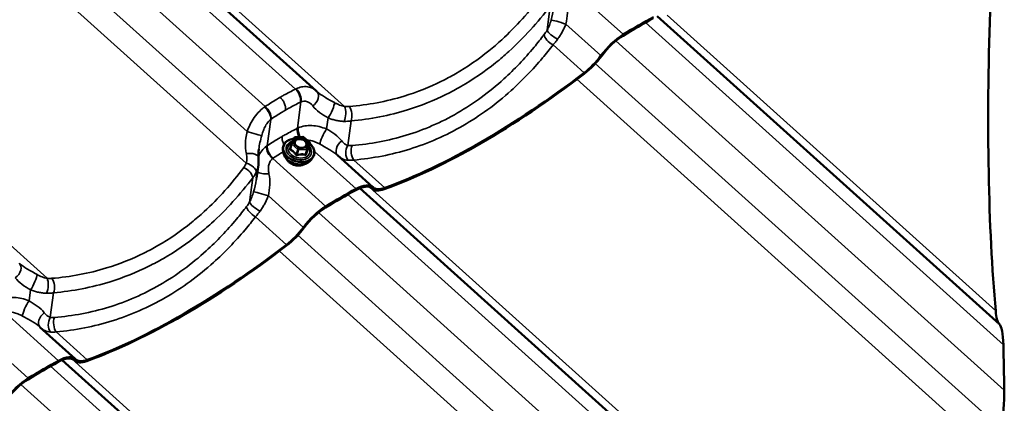
# Model space of a CAD drawing. Units: inches. Extents: x 0.6 to 33.4, y 0.5 to 21.4.
# Drawn here: x 23.9 to 25.8, y 16.4 to 17.1 of the extents above; entities that cross this region are included whole.
import ezdxf

# ---------------------------------------------------------------- set-up
doc = ezdxf.new("R2010")
doc.units = ezdxf.units.IN
doc.header["$LTSCALE"] = 2
doc.header["$MEASUREMENT"] = 0
doc.layers.add('Visible (ANSI)', color=7, linetype='Continuous', lineweight=50)
doc.layers.add('Visible Narrow (ANSI)', color=7, linetype='Continuous', lineweight=35)

msp = doc.modelspace()

# ---------------------------------------------------------------- linework, layer by layer
at = {"layer": 'Visible (ANSI)'}
for p, q in [((23.46205, 17.87516), (24.4885, 16.95199)), ((25.12689, 17.0913), (25.76745, 16.51519)), ((24.44268, 16.85346), (24.44701, 16.86398)), ((24.44858, 16.86509), (24.46377, 16.86584)), ((24.46506, 16.86538), (24.47592, 16.85562)), ((24.44261, 16.85326), (24.44, 16.84397)), ((24.47644, 16.8538), (24.47384, 16.84451)), ((24.42691, 16.83713), (24.42638, 16.84218)), ((24.47885, 16.82255), (24.48193, 16.8266)), ((24.59438, 16.77199), (24.52814, 16.83157)), ((24.37698, 16.78876), (24.38025, 16.81348)), ((24.59323, 16.76867), (24.59152, 16.77021)), ((24.57004, 16.7698), (25.59649, 15.84662)), ((24.03754, 16.4505), (23.97129, 16.51008)), ((24.0132, 16.4483), (25.03965, 15.52513)), ((24.03638, 16.44717), (24.03467, 16.44871))]:
    msp.add_line(p, q, dxfattribs=at)
for centre, start, end in [((24.44867, 16.86329), 92.83926, 157.61139), ((24.46386, 16.86404), 48.03216, 92.83926), ((24.44434, 16.85278), 157.61139, 164.32236), ((24.47471, 16.85428), 344.32236, 48.03216)]:
    msp.add_arc(centre, 0.0018, start, end, dxfattribs=at)
for centre, major_axis, ratio, start_param, end_param in [((24.88544, 16.33872), (-0.72439, -0.80543), 0.4010272, 3.9936895, 4.0673393), ((24.88544, 16.33872), (0.72653, 0.80781), 0.4010272, 0.8520968, 0.9257467), ((26.01075, 17.4837), (-0.1195, -1.34121), 0.1758691, 5.0178794, 5.5082982), ((25.05209, 17.01157), (0.04616, 0.05133), 0.4010272, 0.9257467, 1.8024375), ((25.05209, 17.01157), (-0.04402, -0.04895), 0.4010272, 4.0673393, 4.9440301), ((24.99083, 17.02404), (-0.0483, -0.05371), 0.4010272, 1.1341312, 1.8024375), ((24.99083, 17.02404), (0.04616, 0.05133), 0.4010272, 4.2757238, 4.9440301), ((25.00367, 17.59122), (-0.72867, -0.81019), 0.4010272, 0.6437124, 1.1341312), ((25.00367, 17.59122), (0.72653, 0.80781), 0.4010272, 3.785305, 4.2757238), ((24.44459, 16.90322), (0.044, 0.04868), 0.8648542, 6.2577078, 6.2853241), ((24.54822, 16.72066), (0.04402, 0.04895), 0.4010272, 6.2585914, 7.1352821), ((24.54822, 16.72066), (0.04616, 0.05133), 0.4010272, 6.2585914, 7.1352821), ((24.64153, 16.82238), (-0.04616, -0.05133), 0.4010272, 6.2585914, 6.9268977), ((24.32859, 16.01723), (-0.72439, -0.80543), 0.4010272, 3.9936895, 4.0673393), ((24.32859, 16.01723), (0.72653, 0.80781), 0.4010272, 0.8520968, 0.9257467), ((24.64153, 16.82238), (-0.0483, -0.05371), 0.4010272, 6.2585914, 6.9268977), ((24.49524, 16.69008), (0.04616, 0.05133), 0.4010272, 0.9257467, 1.8024375), ((24.49524, 16.69008), (-0.04402, -0.04895), 0.4010272, 4.0673393, 4.9440301), ((24.43398, 16.70255), (-0.0483, -0.05371), 0.4010272, 1.1341312, 1.8024375), ((24.43398, 16.70255), (0.04616, 0.05133), 0.4010272, 4.2757238, 4.9440301), ((24.44682, 17.26973), (-0.72867, -0.81019), 0.4010272, 0.6437124, 1.1341312), ((24.44682, 17.26973), (0.72653, 0.80781), 0.4010272, 3.785305, 4.2757238), ((25.77625, 16.60006), (0.00759, 0.08522), 0.1758691, 2.3667056, 2.9756359), ((25.75796, 16.43087), (0.00759, 0.08522), 0.1758691, 5.2999137, 6.1520106), ((25.51208, 15.75105), (0.1195, 1.34121), 0.1758691, 5.2262639, 5.2999137), ((23.77175, 15.69573), (-0.72439, -0.80543), 0.4010272, 3.9936895, 4.0673393), ((23.77175, 15.69573), (0.72653, 0.80781), 0.4010272, 0.8520968, 0.9257467), ((23.99137, 16.39917), (0.04402, 0.04895), 0.4010272, 6.2585914, 7.1352821), ((23.99137, 16.39917), (0.04616, 0.05133), 0.4010272, 6.2585914, 7.1352821), ((24.08468, 16.50088), (-0.0483, -0.05371), 0.4010272, 6.2585914, 6.9268977), ((24.08468, 16.50088), (-0.04616, -0.05133), 0.4010272, 6.2585914, 6.9268977), ((23.9384, 16.36858), (0.04616, 0.05133), 0.4010272, 0.9257467, 1.8024375), ((23.9384, 16.36858), (-0.04402, -0.04895), 0.4010272, 4.0673393, 4.9440301), ((25.75945, 16.3513), (0.00759, 0.08522), 0.1758691, 4.3495731, 5.2262639)]:
    msp.add_ellipse(centre, major_axis=major_axis, ratio=ratio, start_param=start_param, end_param=end_param, dxfattribs=at)
for points, knots in [([(24.49043, 16.95019), (24.49038, 16.95024), (24.49032, 16.95029), (24.49022, 16.95039), (24.49016, 16.95044), (24.49006, 16.95053), (24.49, 16.95058), (24.4899, 16.95068), (24.48985, 16.95073), (24.48975, 16.95082), (24.4897, 16.95087), (24.48965, 16.95092)], [1.232619012, 1.232619012, 1.232619012, 1.232619012, 1.244640906, 1.244640906, 1.2566628, 1.2566628, 1.268684694, 1.268684694, 1.280706588, 1.280706588, 1.292728482, 1.292728482, 1.292728482, 1.292728482]), ([(24.42638, 16.84218), (24.42614, 16.84454), (24.42639, 16.84688), (24.42788, 16.85122), (24.42909, 16.85322), (24.43235, 16.85675), (24.43442, 16.85826), (24.4392, 16.86065), (24.44194, 16.86151), (24.44532, 16.86208), (24.4458, 16.86215), (24.44628, 16.86221)], [4.3543605, 4.3543605, 4.3543605, 4.3543605, 4.6682021, 4.6682021, 4.9783695, 4.9783695, 5.2939829, 5.2939829, 5.6155916, 5.6155916, 5.6676219, 5.6676219, 5.6676219, 5.6676219]), ([(24.46862, 16.84706), (24.46785, 16.84651), (24.4669, 16.84606), (24.4648, 16.84543), (24.46366, 16.84525), (24.46127, 16.84517), (24.46003, 16.84527), (24.45755, 16.84574), (24.45633, 16.84612), (24.45403, 16.84711), (24.45296, 16.84772), (24.45108, 16.84911), (24.45027, 16.84989), (24.4491, 16.85136), (24.44869, 16.85205), (24.44839, 16.85273)], [2.0131802, 2.0131802, 2.0131802, 2.0131802, 2.3320589, 2.3320589, 2.6371919, 2.6371919, 2.9408044, 2.9408044, 3.2449336, 3.2449336, 3.5489621, 3.5489621, 3.8525556, 3.8525556, 4.1030182, 4.1030182, 4.1030182, 4.1030182]), ([(24.47381, 16.84431), (24.47381, 16.84431), (24.47381, 16.84432), (24.47381, 16.84437), (24.47381, 16.84442), (24.47384, 16.8445), (24.47384, 16.8445), (24.47384, 16.84451)], [0.068037453, 0.068037453, 0.068037453, 0.068037453, 0.075759736, 0.075759736, 0.08852574, 0.08852574, 0.08922335, 0.08922335, 0.08922335, 0.08922335]), ([(24.4763, 16.85327), (24.47724, 16.85247), (24.47813, 16.85162), (24.4809, 16.84863), (24.48245, 16.84633), (24.48458, 16.8416), (24.48517, 16.83916), (24.48529, 16.83444), (24.48486, 16.83215), (24.48342, 16.82882), (24.48274, 16.82767), (24.48193, 16.8266)], [6.7757518, 6.7757518, 6.7757518, 6.7757518, 6.9107353, 6.9107353, 7.2339449, 7.2339449, 7.5536092, 7.5536092, 7.8661836, 7.8661836, 8.0450233, 8.0450233, 8.0450233, 8.0450233]), ([(24.38057, 16.82759), (24.38065, 16.82665), (24.38071, 16.82571), (24.38079, 16.82383), (24.38081, 16.82289), (24.38081, 16.821), (24.38079, 16.82006), (24.38071, 16.81818), (24.38064, 16.81724), (24.38048, 16.81536), (24.38038, 16.81442), (24.38025, 16.81348)], [0, 0, 0, 0, 0.05596172, 0.05596172, 0.11192343, 0.11192343, 0.16788515, 0.16788515, 0.22384687, 0.22384687, 0.27980859, 0.27980859, 0.27980859, 0.27980859]), ([(24.38107, 16.84259), (24.38092, 16.8415), (24.3808, 16.84043), (24.3806, 16.83832), (24.38052, 16.83728), (24.38041, 16.83525), (24.38038, 16.83424), (24.38036, 16.83228), (24.38037, 16.83132), (24.38044, 16.82943), (24.38049, 16.8285), (24.38057, 16.82759)], [0.76179629, 0.76179629, 0.76179629, 0.76179629, 0.86783178, 0.86783178, 0.97386727, 0.97386727, 1.07990277, 1.07990277, 1.18593826, 1.18593826, 1.29197375, 1.29197375, 1.29197375, 1.29197375]), ([(24.47885, 16.82255), (24.47749, 16.82077), (24.47575, 16.81923), (24.4716, 16.81668), (24.46916, 16.81569), (24.46387, 16.81441), (24.461, 16.81412), (24.45513, 16.81427), (24.45213, 16.81472), (24.44632, 16.81629), (24.44351, 16.81742), (24.43833, 16.82026), (24.43598, 16.82196), (24.43197, 16.8258), (24.43032, 16.82793), (24.42793, 16.83239), (24.42717, 16.83471), (24.42692, 16.83707), (24.42691, 16.8371), (24.42691, 16.83713)], [1.7618379, 1.7618379, 1.7618379, 1.7618379, 2.0689614, 2.0689614, 2.3895697, 2.3895697, 2.7167597, 2.7167597, 3.0450889, 3.0450889, 3.3733639, 3.3733639, 3.701698, 3.701698, 4.0290979, 4.0290979, 4.3503159, 4.3503159, 4.3543605, 4.3543605, 4.3543605, 4.3543605]), ([(24.46775, 16.81538), (24.46734, 16.81509), (24.46691, 16.81482), (24.46481, 16.81365), (24.46293, 16.81296), (24.45886, 16.81211), (24.45667, 16.81196), (24.45223, 16.81219), (24.44997, 16.81258), (24.44561, 16.81387), (24.44351, 16.81477), (24.43967, 16.81699), (24.43794, 16.81831), (24.43502, 16.82124), (24.43383, 16.82285), (24.43286, 16.82477), (24.43275, 16.825), (24.43265, 16.82523)], [2.0186243, 2.0186243, 2.0186243, 2.0186243, 2.1059564, 2.1059564, 2.4272893, 2.4272893, 2.7522586, 2.7522586, 3.0777193, 3.0777193, 3.4031282, 3.4031282, 3.7285884, 3.7285884, 4.053357, 4.053357, 4.0975742, 4.0975742, 4.0975742, 4.0975742])]:
    msp.add_open_spline(points, degree=3, knots=knots, dxfattribs=at)
at = {"layer": 'Visible Narrow (ANSI)'}
for p, q in [((23.48034, 17.87724), (24.54161, 16.92275)), ((23.43983, 17.86343), (24.44975, 16.95512)), ((23.38471, 17.82947), (24.39318, 16.92246)), ((23.34614, 17.78702), (24.35906, 16.87601)), ((23.31166, 17.75746), (24.35776, 16.8166)), ((22.92349, 17.55575), (23.98476, 16.60125)), ((25.0634, 17.05723), (24.96396, 17.14666)), ((24.92065, 17.0652), (24.9267, 17.1109)), ((25.14517, 17.09337), (25.76034, 16.5401)), ((25.02146, 17.01781), (24.95583, 17.07684)), ((25.10467, 17.07956), (25.77464, 16.477)), ((24.98996, 16.98556), (24.93183, 17.03784)), ((25.04955, 17.0456), (25.77623, 16.39203)), ((25.01098, 17.00315), (25.77076, 16.31981)), ((24.97649, 16.97359), (25.7655, 16.26396)), ((24.45344, 16.88181), (24.45997, 16.93113)), ((24.50791, 16.88055), (24.51065, 16.90122)), ((24.39687, 16.84915), (24.4034, 16.89847)), ((24.54766, 16.84985), (24.55371, 16.89555)), ((24.44468, 16.85399), (24.44902, 16.86451)), ((24.44902, 16.86451), (24.4642, 16.86526)), ((24.4642, 16.86526), (24.47505, 16.8555)), ((24.44048, 16.84282), (24.44307, 16.85204)), ((24.44307, 16.85204), (24.45392, 16.84228)), ((24.45554, 16.84423), (24.44468, 16.85399)), ((24.47072, 16.84499), (24.45554, 16.84423)), ((24.47505, 16.8555), (24.47072, 16.84499)), ((24.47208, 16.84318), (24.47641, 16.85369)), ((24.47641, 16.85369), (24.47382, 16.84447)), ((24.45392, 16.84228), (24.45133, 16.83305)), ((24.45303, 16.83247), (24.45562, 16.84169)), ((24.45562, 16.84169), (24.47081, 16.84244)), ((24.47081, 16.84244), (24.46822, 16.83322)), ((24.46949, 16.83396), (24.47208, 16.84318)), ((24.56312, 16.76839), (24.48509, 16.83857)), ((24.50655, 16.73573), (24.40712, 16.82516)), ((24.61696, 16.77021), (24.55883, 16.82249)), ((24.36381, 16.74371), (24.36986, 16.7894)), ((24.58833, 16.77188), (25.6496, 15.81738)), ((24.46461, 16.69631), (24.39898, 16.75534)), ((24.54782, 16.75807), (25.55774, 15.84976)), ((24.59271, 16.76916), (24.59175, 16.77003)), ((24.43311, 16.66407), (24.37499, 16.71634)), ((24.4927, 16.72411), (25.50117, 15.8171)), ((24.45413, 16.68166), (25.46705, 15.77065)), ((24.41965, 16.65209), (25.46575, 15.71124)), ((23.95107, 16.55905), (23.95381, 16.57972)), ((23.99081, 16.52836), (23.99686, 16.57405)), ((24.00627, 16.4469), (23.90684, 16.53633)), ((23.94971, 16.41424), (23.85027, 16.50367)), ((24.06011, 16.44872), (24.00199, 16.50099)), ((24.03148, 16.45038), (25.09275, 15.49589)), ((24.03586, 16.44767), (24.0349, 16.44854)), ((23.99098, 16.43657), (25.00089, 15.52827)), ((23.93585, 16.40261), (24.94432, 15.49561))]:
    msp.add_line(p, q, dxfattribs=at)
for centre, major_axis, ratio, start_param, end_param in [((24.94695, 17.07864), (-0.01916, 0.00572), 0.0452549, 4.2444799, 6.0921832), ((24.93767, 17.05712), (-0.01696, 0.0106), 0.3066757, 0.3603399, 1.9244882), ((24.93209, 17.04899), (-0.01593, 0.0121), 0.4778784, 0.399568, 1.9040106), ((24.44543, 16.9413), (-0.00884, 0.01794), 0.5863633, 3.8235886, 5.2649749), ((24.4465, 16.94181), (0.00838, -0.01816), 0.6045711, 0.6970512, 2.1398134), ((24.47581, 16.93648), (0.01384, 0.01444), 0.6996545, 4.467017, 6.2831853), ((24.38889, 16.90855), (-0.01147, 0.01639), 0.5463358, 3.7356966, 5.1784588), ((24.3899, 16.90924), (0.0111, -0.01664), 0.5666028, 0.6064448, 2.0478311), ((24.51329, 16.91402), (-0.0088, -0.01796), 0.2109447, 0.8853216, 2.7330249), ((24.53449, 16.90763), (0.00166, 0.01993), 0.4692013, 4.0470024, 5.6111507), ((24.54356, 16.9076), (0.00166, -0.01993), 0.5947065, 0.8727824, 2.377225), ((24.46691, 16.87114), (-0.00883, 0.01795), 0.5849479, 0.6821551, 1.597891), ((24.468, 16.87165), (0.00824, -0.01822), 0.5726193, 3.8412515, 4.7881495), ((24.36794, 16.8742), (0.01916, -0.00572), 0.0452549, 4.2444799, 6.0921832), ((24.44867, 16.86329), (-0.00166, 0.00069), 0.7005136, 4.7946304, 6.2831853), ((24.44867, 16.86329), (-0.00009, 0.0018), 0.2994864, 5.441987, 6.2831853), ((24.46386, 16.86404), (-0.00009, 0.0018), 0.2994864, 5.441987, 6.2831853), ((24.46386, 16.86404), (0.0012, 0.00134), 0.4010272, 0, 0.8889218), ((24.50527, 16.86774), (0.0088, 0.01796), 0.2109447, 0.8853216, 2.7330249), ((24.41039, 16.83839), (-0.01167, 0.01624), 0.5782876, 0.585344, 2.0281061), ((24.41139, 16.83908), (0.01111, -0.01663), 0.5680182, 3.747688, 5.1890744), ((24.45596, 16.8408), (0.02792, -0.00784), 0.711227, 2.1203166, 7.2605785), ((24.45596, 16.8408), (-0.02342, 0.00657), 0.711227, 5.4119128, 10.2656729), ((24.45618, 16.8416), (0.02032, -0.0057), 0.711227, 2.4285142, 6.9777481), ((24.43836, 16.84473), (0.00168, -0.00064), 0.4267617, 5.4014382, 6.2323987), ((24.44434, 16.85278), (-0.00173, 0.00049), 0.711227, 0, 0.9637041), ((24.44434, 16.85278), (-0.00166, 0.00069), 0.7005136, 4.7946304, 6.2831853), ((24.44434, 16.85278), (0.0012, 0.00134), 0.4010272, 0.8889218, 2.4597181), ((24.4552, 16.84301), (-0.0012, -0.00134), 0.4010272, 4.0305144, 5.6013107), ((24.4552, 16.84301), (-0.00009, 0.0018), 0.2994864, 3.8711907, 5.441987), ((24.46977, 16.85118), (0.00167, -0.00068), 0.7005609, 4.7938362, 5.9040785), ((24.47038, 16.84377), (0.00166, -0.00069), 0.7005136, 0.0822415, 1.6530378), ((24.47038, 16.84377), (0.00009, -0.0018), 0.2994864, 0.729598, 2.3003943), ((24.47552, 16.84388), (-0.00162, 0.00079), 0.8958811, 0.132336, 1.0789526), ((24.47471, 16.85428), (0.0012, 0.00134), 0.4010272, 0, 0.8889218), ((24.47471, 16.85428), (0.00166, -0.00069), 0.7005136, 0.0822415, 1.6530378), ((24.47471, 16.85428), (0.00173, -0.00049), 0.711227, 6.1996919, 6.2831853), ((24.54276, 16.84528), (-0.01384, -0.01444), 0.6996545, 4.467017, 6.2589146), ((24.55781, 16.8378), (0.00282, 0.0198), 0.6902057, 1.0182076, 2.5823559), ((24.56595, 16.8376), (0.00165, -0.01993), 0.6042503, 4.0172428, 5.5216854), ((24.36064, 16.82589), (0.01993, 0.0017), 0.4434549, 0, 1.6711459), ((24.45572, 16.83995), (0.02885, -0.0081), 0.711227, 3.4161277, 6.0086502), ((24.45434, 16.83504), (0.02698, -0.00757), 0.711227, 3.4161277, 6.0086502), ((24.43921, 16.84208), (-0.00081, -0.00161), 0.6131503, 1.3754032, 2.3220198), ((24.45006, 16.83232), (0.00146, 0.00106), 0.1440309, 4.7136186, 5.6602352), ((24.45346, 16.83115), (0.00048, -0.00173), 0.0481711, 3.8318219, 4.7784386), ((24.4552, 16.84301), (0.00173, -0.00049), 0.711227, 4.1052968, 5.1524943), ((24.46864, 16.8319), (0.00038, 0.00176), 0.5172905, 0.8377304, 1.7843471), ((24.47119, 16.83337), (-0.00168, 0.00064), 0.4267617, 0.0648696, 1.0114862), ((24.47038, 16.84377), (0.00173, -0.00049), 0.711227, 5.1524943, 6.1996919), ((24.35284, 16.79749), (-0.016, 0.01201), 0.4874222, 3.5360973, 5.0405399), ((24.35751, 16.80545), (0.01832, -0.00803), 0.52768, 0.2204139, 1.7845622), ((24.45235, 16.82795), (-0.02046, 0.00574), 0.711227, 0.5675695, 2.5740231), ((24.3974, 16.80546), (-0.01993, -0.0017), 0.4434549, 0.3051888, 1.6711459), ((24.39011, 16.75715), (-0.01916, 0.00572), 0.0452549, 4.2444799, 6.0921832), ((24.37524, 16.72749), (-0.01593, 0.0121), 0.4778784, 0.399568, 1.9040106), ((24.38082, 16.73562), (-0.01696, 0.0106), 0.3066757, 0.3603399, 1.9244882), ((23.91896, 16.61499), (0.01384, 0.01444), 0.6996545, 4.467017, 6.2831853), ((23.95645, 16.59253), (-0.0088, -0.01796), 0.2109447, 0.8853216, 2.7330249), ((23.97764, 16.58614), (0.00166, 0.01993), 0.4692013, 4.0470024, 5.6111507), ((23.98671, 16.5861), (0.00166, -0.01993), 0.5947065, 0.8727824, 2.377225), ((23.94843, 16.54624), (0.0088, 0.01796), 0.2109447, 0.8853216, 2.7330249), ((23.98591, 16.52379), (-0.01384, -0.01444), 0.6996545, 4.467017, 6.2589146), ((24.00096, 16.51631), (0.00282, 0.0198), 0.6902057, 1.0182076, 2.5823559), ((24.00911, 16.5161), (0.00165, -0.01993), 0.6042503, 4.0172428, 5.5216854)]:
    msp.add_ellipse(centre, major_axis=major_axis, ratio=ratio, start_param=start_param, end_param=end_param, dxfattribs=at)
msp.add_ellipse((24.45987, 16.85475), major_axis=(0.01325, -0.00372), ratio=0.711227, dxfattribs=at)
for points, knots in [([(24.91007, 17.13023), (24.88755, 17.09991), (24.86262, 17.072), (24.82789, 17.04028), (24.81992, 17.03343), (24.79189, 17.01078), (24.77093, 16.99636), (24.74917, 16.9838), (24.74059, 16.97885), (24.7319, 16.97419), (24.70045, 16.95861), (24.67698, 16.9493), (24.61972, 16.9318), (24.58535, 16.92543), (24.55056, 16.92267)], [0, 0, 0, 0, 3.3558383, 3.3558383, 4.3279741, 4.3279741, 6.7116767, 6.7116767, 6.7116767, 7.650952, 7.650952, 10.067515, 10.067515, 13.4233534, 13.4233534, 13.4233534, 13.4233534]), ([(24.55371, 16.89555), (24.58967, 16.89871), (24.62523, 16.90555), (24.68453, 16.92397), (24.70885, 16.9337), (24.74145, 16.94991), (24.75047, 16.95475), (24.75937, 16.95988), (24.78194, 16.97291), (24.80371, 16.98784), (24.83284, 17.01122), (24.84112, 17.01829), (24.87725, 17.051), (24.90321, 17.07973), (24.9267, 17.1109)], [-13.4233534, -13.4233534, -13.4233534, -13.4233534, -10.067515, -10.067515, -7.650952, -7.650952, -6.7116767, -6.7116767, -6.7116767, -4.3279741, -4.3279741, -3.3558383, -3.3558383, 0, 0, 0, 0]), ([(24.93382, 17.11026), (24.93366, 17.10901), (24.93347, 17.10776), (24.93209, 17.09937), (24.93022, 17.09186), (24.92819, 17.08442)], [0.52901959, 0.52901959, 0.52901959, 0.52901959, 0.64350866, 0.64350866, 1.29272856, 1.29272856, 1.29272856, 1.29272856]), ([(24.95583, 17.07684), (24.95723, 17.0836), (24.95835, 17.09066), (24.95899, 17.10457), (24.9585, 17.11158), (24.957, 17.11833)], [-1.2927286, -1.2927286, -1.2927286, -1.2927286, -0.6435087, -0.6435087, 0, 0, 0, 0]), ([(24.92819, 17.08442), (24.92771, 17.08269), (24.92721, 17.08097), (24.92612, 17.07759), (24.92553, 17.07593), (24.92491, 17.07432), (24.92429, 17.0727), (24.92362, 17.07112), (24.9222, 17.06807), (24.92145, 17.0666), (24.92065, 17.0652)], [0, 0, 0, 0, 0.15116548, 0.15116548, 0.30233096, 0.30233096, 0.30233096, 0.45349643, 0.45349643, 0.60466191, 0.60466191, 0.60466191, 0.60466191]), ([(24.92065, 17.0652), (24.91977, 17.06377), (24.91886, 17.06238), (24.91703, 17.0597), (24.9161, 17.0584), (24.91516, 17.05717)], [0, 0, 0, 0, 0.13629256, 0.13629256, 0.27258511, 0.27258511, 0.27258511, 0.27258511]), ([(24.94049, 17.04856), (24.94205, 17.05068), (24.94355, 17.05289), (24.94639, 17.05744), (24.94774, 17.05978), (24.94901, 17.06216), (24.95028, 17.06454), (24.95148, 17.06696), (24.95376, 17.07187), (24.95483, 17.07435), (24.95583, 17.07684)], [-0.60466191, -0.60466191, -0.60466191, -0.60466191, -0.45349643, -0.45349643, -0.30233096, -0.30233096, -0.30233096, -0.15116548, -0.15116548, 0, 0, 0, 0]), ([(24.91516, 17.05717), (24.90903, 17.04906), (24.90274, 17.04112), (24.87856, 17.01208), (24.85965, 16.99223), (24.82615, 16.96185), (24.81212, 16.95037), (24.78312, 16.9291), (24.76817, 16.91933), (24.75286, 16.9105), (24.73755, 16.90166), (24.72189, 16.89376), (24.68989, 16.87981), (24.67356, 16.87379), (24.62396, 16.85858), (24.58997, 16.85228), (24.55565, 16.8496)], [0, 0, 0, 0, 0.8947171, 0.8947171, 3.3559386, 3.3559386, 5.0339078, 5.0339078, 6.7118771, 6.7118771, 6.7118771, 8.3898464, 8.3898464, 10.0678157, 10.0678157, 13.4237542, 13.4237542, 13.4237542, 13.4237542]), ([(24.93183, 17.03784), (24.9333, 17.03948), (24.93476, 17.04121), (24.93766, 17.0448), (24.93909, 17.04665), (24.94049, 17.04856)], [-0.27258511, -0.27258511, -0.27258511, -0.27258511, -0.13629256, -0.13629256, 0, 0, 0, 0]), ([(24.55883, 16.82249), (24.59432, 16.82556), (24.62949, 16.83233), (24.68086, 16.84834), (24.69777, 16.85465), (24.73094, 16.86919), (24.74718, 16.87741), (24.76306, 16.88658), (24.77894, 16.89575), (24.79446, 16.90586), (24.82458, 16.92785), (24.83916, 16.9397), (24.874, 16.97103), (24.89369, 16.99147), (24.91888, 17.02135), (24.92544, 17.0295), (24.93183, 17.03784)], [-13.4237542, -13.4237542, -13.4237542, -13.4237542, -10.0678157, -10.0678157, -8.3898464, -8.3898464, -6.7118771, -6.7118771, -6.7118771, -5.0339078, -5.0339078, -3.3559386, -3.3559386, -0.8947171, -0.8947171, 0, 0, 0, 0]), ([(24.44975, 16.95512), (24.44603, 16.95329), (24.44232, 16.9514), (24.43495, 16.94753), (24.43129, 16.94555), (24.42764, 16.94351), (24.42544, 16.94229), (24.42325, 16.94104), (24.42106, 16.93978)], [0, 0, 0, 0, 0.38321439, 0.38321439, 0.76642879, 0.76642879, 0.76642879, 0.99764512, 0.99764512, 0.99764512, 0.99764512]), ([(24.45124, 16.95586), (24.45099, 16.95574), (24.45074, 16.95562), (24.45025, 16.95537), (24.45, 16.95525), (24.44975, 16.95512)], [0, 0, 0, 0, 0.018745534, 0.018745534, 0.037491067, 0.037491067, 0.037491067, 0.037491067]), ([(24.4885, 16.95199), (24.48646, 16.95382), (24.48416, 16.95539), (24.47882, 16.95803), (24.47574, 16.959), (24.47244, 16.95948), (24.46876, 16.96002), (24.46482, 16.95992), (24.45766, 16.95847), (24.45442, 16.95738), (24.45124, 16.95586)], [0.0329888, 0.0329888, 0.0329888, 0.0329888, 0.2737208, 0.2737208, 0.5474415, 0.5474415, 0.5474415, 0.8534078, 0.8534078, 1.094883, 1.094883, 1.094883, 1.094883]), ([(24.42106, 16.93978), (24.41887, 16.93852), (24.4167, 16.93724), (24.41452, 16.93594), (24.41092, 16.93379), (24.40735, 16.93159), (24.40023, 16.9271), (24.39669, 16.9248), (24.39318, 16.92246)], [0.53521246, 0.53521246, 0.53521246, 0.53521246, 0.76642879, 0.76642879, 0.76642879, 1.14964318, 1.14964318, 1.53285758, 1.53285758, 1.53285758, 1.53285758]), ([(24.43126, 16.91586), (24.43152, 16.91782), (24.43142, 16.92002), (24.43052, 16.92467), (24.42972, 16.92707), (24.42769, 16.93139), (24.42656, 16.93331), (24.42399, 16.93684), (24.42256, 16.93843), (24.42106, 16.93978)], [0, 0, 0, 0, 0.19844739, 0.19844739, 0.39689478, 0.39689478, 0.56518525, 0.56518525, 0.73347572, 0.73347572, 0.73347572, 0.73347572]), ([(24.52288, 16.92977), (24.51613, 16.93348), (24.50961, 16.93701), (24.49873, 16.94365), (24.49415, 16.94686), (24.49043, 16.95019)], [0, 0, 0, 0, 0.6431759, 0.6431759, 1.232619, 1.232619, 1.232619, 1.232619]), ([(24.39174, 16.92151), (24.38863, 16.9194), (24.38561, 16.91687), (24.37914, 16.91045), (24.37575, 16.90632), (24.37269, 16.90189), (24.36995, 16.89792), (24.36746, 16.89373), (24.36292, 16.88502), (24.36088, 16.88052), (24.35906, 16.87601)], [0, 0, 0, 0, 0.2414752, 0.2414752, 0.5474415, 0.5474415, 0.5474415, 0.8211623, 0.8211623, 1.094883, 1.094883, 1.094883, 1.094883]), ([(24.39318, 16.92246), (24.39294, 16.92231), (24.3927, 16.92215), (24.39222, 16.92183), (24.39198, 16.92167), (24.39174, 16.92151)], [0, 0, 0, 0, 0.018745534, 0.018745534, 0.037491067, 0.037491067, 0.037491067, 0.037491067]), ([(24.43126, 16.91586), (24.43337, 16.91708), (24.43548, 16.91828), (24.4376, 16.91946), (24.44112, 16.92142), (24.44466, 16.92333), (24.45176, 16.92705), (24.45533, 16.92887), (24.45892, 16.93063)], [-0.99764512, -0.99764512, -0.99764512, -0.99764512, -0.76642879, -0.76642879, -0.76642879, -0.38321439, -0.38321439, 0, 0, 0, 0]), ([(24.45892, 16.93063), (24.4591, 16.93072), (24.45927, 16.9308), (24.45962, 16.93097), (24.4598, 16.93105), (24.45997, 16.93113)], [-0.037491067, -0.037491067, -0.037491067, -0.037491067, -0.018745534, -0.018745534, 0, 0, 0, 0]), ([(24.45997, 16.93113), (24.46174, 16.93191), (24.46357, 16.93237), (24.46766, 16.93267), (24.46994, 16.93231), (24.47211, 16.93152), (24.47404, 16.93081), (24.47588, 16.92976), (24.47929, 16.92707), (24.48087, 16.92543), (24.48224, 16.92358)], [-1.094883, -1.094883, -1.094883, -1.094883, -0.8534078, -0.8534078, -0.5474415, -0.5474415, -0.5474415, -0.2737208, -0.2737208, 0, 0, 0, 0]), ([(24.48224, 16.92358), (24.4855, 16.9192), (24.48974, 16.91522), (24.49944, 16.90796), (24.50498, 16.90457), (24.51065, 16.90122)], [-1.2927285, -1.2927285, -1.2927285, -1.2927285, -0.6431759, -0.6431759, 0, 0, 0, 0]), ([(24.54161, 16.92275), (24.54011, 16.92298), (24.53859, 16.92332), (24.5355, 16.92418), (24.53394, 16.9247), (24.53237, 16.9253), (24.53081, 16.9259), (24.52923, 16.92658), (24.52605, 16.92807), (24.52446, 16.92889), (24.52288, 16.92977)], [0, 0, 0, 0, 0.15117481, 0.15117481, 0.30234962, 0.30234962, 0.30234962, 0.45352444, 0.45352444, 0.60469925, 0.60469925, 0.60469925, 0.60469925]), ([(24.55056, 16.92267), (24.54915, 16.92256), (24.54769, 16.92251), (24.54469, 16.92253), (24.54316, 16.92261), (24.54161, 16.92275)], [0, 0, 0, 0, 0.13629256, 0.13629256, 0.27258511, 0.27258511, 0.27258511, 0.27258511]), ([(24.4034, 16.89847), (24.40357, 16.89859), (24.40374, 16.8987), (24.40407, 16.89893), (24.40423, 16.89904), (24.4044, 16.89915)], [-0.037491067, -0.037491067, -0.037491067, -0.037491067, -0.018745534, -0.018745534, 0, 0, 0, 0]), ([(24.4044, 16.89915), (24.40778, 16.90141), (24.41119, 16.90363), (24.41805, 16.90797), (24.42149, 16.91009), (24.42496, 16.91216), (24.42706, 16.91341), (24.42916, 16.91465), (24.43126, 16.91586)], [-1.53285758, -1.53285758, -1.53285758, -1.53285758, -1.14964318, -1.14964318, -0.76642879, -0.76642879, -0.76642879, -0.53521246, -0.53521246, -0.53521246, -0.53521246]), ([(24.51065, 16.90122), (24.51313, 16.90024), (24.51564, 16.89936), (24.52067, 16.8978), (24.5232, 16.89712), (24.52572, 16.89656), (24.52825, 16.896), (24.53078, 16.89556), (24.53583, 16.89494), (24.53834, 16.89476), (24.54082, 16.89472)], [-0.60469925, -0.60469925, -0.60469925, -0.60469925, -0.45352444, -0.45352444, -0.30234962, -0.30234962, -0.30234962, -0.15117481, -0.15117481, 0, 0, 0, 0]), ([(24.3867, 16.86842), (24.38756, 16.87156), (24.38854, 16.87467), (24.39075, 16.88061), (24.39198, 16.88343), (24.39337, 16.88606), (24.39492, 16.889), (24.39667, 16.89168), (24.40009, 16.89572), (24.40171, 16.89725), (24.4034, 16.89847)], [-1.094883, -1.094883, -1.094883, -1.094883, -0.8211623, -0.8211623, -0.5474415, -0.5474415, -0.5474415, -0.2414752, -0.2414752, 0, 0, 0, 0]), ([(24.45344, 16.88181), (24.44973, 16.87998), (24.44604, 16.87811), (24.4387, 16.87425), (24.43505, 16.87228), (24.43141, 16.87026), (24.42918, 16.86901), (24.42694, 16.86775), (24.42472, 16.86646)], [0, 0, 0, 0, 0.38123831, 0.38123831, 0.76247663, 0.76247663, 0.76247663, 0.99751879, 0.99751879, 0.99751879, 0.99751879]), ([(24.45498, 16.88255), (24.45472, 16.88243), (24.45446, 16.88231), (24.45395, 16.88206), (24.45369, 16.88194), (24.45344, 16.88181)], [0, 0, 0, 0, 0.018745534, 0.018745534, 0.037491067, 0.037491067, 0.037491067, 0.037491067]), ([(24.50791, 16.88055), (24.50342, 16.88231), (24.49884, 16.88378), (24.48969, 16.88597), (24.4851, 16.88668), (24.48055, 16.88694), (24.47601, 16.8872), (24.47156, 16.88701), (24.46291, 16.88557), (24.45876, 16.88431), (24.45498, 16.88255)], [0, 0, 0, 0, 0.2737626, 0.2737626, 0.5475252, 0.5475252, 0.5475252, 0.8212878, 0.8212878, 1.0950504, 1.0950504, 1.0950504, 1.0950504]), ([(24.54082, 16.89472), (24.54306, 16.89468), (24.54526, 16.89473), (24.54957, 16.89501), (24.55167, 16.89524), (24.55371, 16.89555)], [-0.27258511, -0.27258511, -0.27258511, -0.27258511, -0.13629256, -0.13629256, 0, 0, 0, 0]), ([(24.35906, 16.87601), (24.35822, 16.87194), (24.35747, 16.86775), (24.3561, 16.85677), (24.35584, 16.84998), (24.35679, 16.84033), (24.35725, 16.8374), (24.35789, 16.83451)], [0, 0, 0, 0, 0.3911184, 0.3911184, 1.0169078, 1.0169078, 1.2919737, 1.2919737, 1.2919737, 1.2919737]), ([(24.38107, 16.8426), (24.3816, 16.84663), (24.38237, 16.85076), (24.38431, 16.85943), (24.38548, 16.86394), (24.3867, 16.86842)], [-0.76179629, -0.76179629, -0.76179629, -0.76179629, -0.39111838, -0.39111838, 0, 0, 0, 0]), ([(24.42472, 16.86646), (24.4225, 16.86518), (24.42028, 16.86388), (24.41808, 16.86256), (24.4145, 16.86042), (24.41094, 16.85823), (24.40387, 16.85376), (24.40036, 16.85148), (24.39687, 16.84915)], [0.52743447, 0.52743447, 0.52743447, 0.52743447, 0.76247663, 0.76247663, 0.76247663, 1.14371494, 1.14371494, 1.52495325, 1.52495325, 1.52495325, 1.52495325]), ([(24.42814, 16.85137), (24.4275, 16.85257), (24.42693, 16.85381), (24.42567, 16.85707), (24.42513, 16.85909), (24.42454, 16.86297), (24.4245, 16.8648), (24.42472, 16.86646)], [0.29246821, 0.29246821, 0.29246821, 0.29246821, 0.39689478, 0.39689478, 0.56518525, 0.56518525, 0.73347572, 0.73347572, 0.73347572, 0.73347572]), ([(24.47114, 16.85011), (24.47152, 16.85103), (24.47167, 16.85204), (24.47146, 16.85445), (24.47088, 16.85591), (24.46885, 16.85867), (24.46733, 16.85997), (24.46358, 16.86203), (24.46132, 16.86272), (24.45728, 16.86311), (24.45548, 16.86297), (24.45221, 16.86207), (24.45076, 16.86127), (24.44905, 16.85958), (24.44855, 16.85884), (24.44822, 16.85803), (24.44801, 16.85752), (24.44786, 16.85697), (24.44769, 16.85551), (24.44778, 16.85458), (24.44815, 16.85335), (24.44826, 16.85304), (24.44839, 16.85274)], [-0.83564392, -0.83564392, -0.83564392, -0.83564392, -0.74414261, -0.74414261, -0.61751594, -0.61751594, -0.47998326, -0.47998326, -0.33060969, -0.33060969, -0.20872874, -0.20872874, -0.08028028, -0.08028028, 0, 0, 0, 0.05177826, 0.05177826, 0.13462346, 0.13462346, 0.16201836, 0.16201836, 0.16201836, 0.16201836]), ([(24.53633, 16.85818), (24.53292, 16.86276), (24.52845, 16.86689), (24.51864, 16.8741), (24.51334, 16.87734), (24.50791, 16.88055)], [0, 0, 0, 0, 0.6776581, 0.6776581, 1.292689, 1.292689, 1.292689, 1.292689]), ([(24.39548, 16.8482), (24.39213, 16.84584), (24.38916, 16.84299), (24.38421, 16.83658), (24.38224, 16.83307), (24.38075, 16.82932), (24.38066, 16.8291), (24.38057, 16.82887), (24.38049, 16.82865)], [0, 0, 0, 0, 0.27376261, 0.27376261, 0.54752522, 0.54752522, 0.54752522, 0.56399443, 0.56399443, 0.56399443, 0.56399443]), ([(24.39687, 16.84915), (24.39664, 16.849), (24.3964, 16.84884), (24.39594, 16.84852), (24.39571, 16.84836), (24.39548, 16.8482)], [0, 0, 0, 0, 0.018745534, 0.018745534, 0.037491067, 0.037491067, 0.037491067, 0.037491067]), ([(24.44153, 16.84942), (24.44106, 16.84829), (24.44053, 16.847), (24.43972, 16.84502), (24.43947, 16.8444), (24.43922, 16.84377)], [-0.57734627, -0.57734627, -0.57734627, -0.57734627, -0.43999117, -0.43999117, -0.38063897, -0.38063897, -0.38063897, -0.38063897]), ([(24.44048, 16.84282), (24.4404, 16.84283), (24.44032, 16.84285), (24.44015, 16.84295), (24.44007, 16.84303), (24.43994, 16.84329), (24.43992, 16.84348), (24.43995, 16.84378), (24.43997, 16.84387), (24.44, 16.84397)], [0, 0, 0, 0, 0.016000573, 0.016000573, 0.041601491, 0.041601491, 0.074882683, 0.074882683, 0.08922335, 0.08922335, 0.08922335, 0.08922335]), ([(24.46943, 16.84996), (24.46903, 16.84898), (24.46832, 16.8481), (24.46622, 16.84655), (24.46469, 16.84597), (24.46146, 16.84554), (24.45979, 16.84563), (24.45663, 16.84635), (24.45516, 16.84695), (24.45268, 16.84846), (24.45166, 16.84934), (24.45018, 16.85118), (24.44969, 16.8521), (24.44917, 16.85384), (24.44909, 16.85464), (24.44924, 16.85591), (24.44937, 16.85638), (24.44955, 16.85683), (24.44984, 16.85753), (24.45027, 16.85817), (24.45175, 16.85964), (24.45301, 16.86033), (24.45584, 16.86112), (24.45741, 16.86124), (24.46091, 16.8609), (24.46287, 16.8603), (24.46612, 16.85851), (24.46744, 16.85739), (24.4692, 16.85499), (24.46971, 16.85373), (24.46989, 16.85163), (24.46976, 16.85075), (24.46943, 16.84996)], [-0.8356439, -0.8356439, -0.8356439, -0.8356439, -0.7228785, -0.7228785, -0.5843537, -0.5843537, -0.4580668, -0.4580668, -0.3396703, -0.3396703, -0.2306045, -0.2306045, -0.1346235, -0.1346235, -0.0517783, -0.0517783, 0, 0, 0, 0.0802803, 0.0802803, 0.2087287, 0.2087287, 0.3306097, 0.3306097, 0.4799833, 0.4799833, 0.6175159, 0.6175159, 0.7441426, 0.7441426, 0.8356439, 0.8356439, 0.8356439, 0.8356439]), ([(24.46862, 16.84706), (24.46867, 16.84709), (24.46872, 16.84713), (24.46986, 16.84796), (24.47068, 16.84898), (24.47114, 16.85011)], [0.71771901, 0.71771901, 0.71771901, 0.71771901, 0.7228785, 0.7228785, 0.83564392, 0.83564392, 0.83564392, 0.83564392]), ([(24.47382, 16.84447), (24.47367, 16.84416), (24.47351, 16.84382), (24.47293, 16.84256), (24.47246, 16.84147), (24.47193, 16.8402), (24.47141, 16.83893), (24.47083, 16.83746), (24.46999, 16.83527), (24.46974, 16.83462), (24.46949, 16.83396)], [0.38063897, 0.38063897, 0.38063897, 0.38063897, 0.43999117, 0.43999117, 0.58703534, 0.58703534, 0.58703534, 0.73407951, 0.73407951, 0.79343171, 0.79343171, 0.79343171, 0.79343171]), ([(24.47169, 16.85942), (24.47393, 16.85945), (24.47626, 16.8592), (24.47866, 16.85871), (24.48141, 16.85814), (24.48423, 16.85726), (24.48993, 16.85498), (24.49282, 16.85358), (24.49569, 16.852)], [-0.78635527, -0.78635527, -0.78635527, -0.78635527, -0.54752522, -0.54752522, -0.54752522, -0.27376261, -0.27376261, 0, 0, 0, 0]), ([(24.47413, 16.84297), (24.47419, 16.84308), (24.47423, 16.84321), (24.47424, 16.8436), (24.47418, 16.84389), (24.474, 16.84434), (24.47394, 16.84448), (24.47387, 16.84462)], [-0.097231966, -0.097231966, -0.097231966, -0.097231966, -0.074882683, -0.074882683, -0.041601491, -0.041601491, -0.027689454, -0.027689454, -0.027689454, -0.027689454]), ([(24.49569, 16.852), (24.50214, 16.84844), (24.50839, 16.84506), (24.51939, 16.83842), (24.52424, 16.83507), (24.52813, 16.83157)], [-1.292689, -1.292689, -1.292689, -1.292689, -0.6776581, -0.6776581, -0.0601065, -0.0601065, -0.0601065, -0.0601065]), ([(24.54766, 16.84985), (24.54657, 16.85016), (24.54551, 16.85058), (24.54345, 16.85163), (24.54245, 16.85225), (24.5415, 16.85295), (24.54055, 16.85366), (24.53963, 16.85446), (24.5379, 16.85621), (24.53708, 16.85716), (24.53633, 16.85818)], [0, 0, 0, 0, 0.15116548, 0.15116548, 0.30233096, 0.30233096, 0.30233096, 0.45349643, 0.45349643, 0.60466191, 0.60466191, 0.60466191, 0.60466191]), ([(24.55565, 16.8496), (24.55425, 16.84949), (24.55288, 16.84946), (24.55021, 16.84954), (24.54891, 16.84966), (24.54766, 16.84985)], [0, 0, 0, 0, 0.13629256, 0.13629256, 0.27258511, 0.27258511, 0.27258511, 0.27258511]), ([(24.35789, 16.83451), (24.35825, 16.83293), (24.35851, 16.83134), (24.35886, 16.82822), (24.35894, 16.82667), (24.35894, 16.82517), (24.35893, 16.82366), (24.35883, 16.82218), (24.35843, 16.81931), (24.35814, 16.81792), (24.35776, 16.8166)], [0, 0, 0, 0, 0.15117481, 0.15117481, 0.30234962, 0.30234962, 0.30234962, 0.45352444, 0.45352444, 0.60469925, 0.60469925, 0.60469925, 0.60469925]), ([(24.40712, 16.82516), (24.40728, 16.82528), (24.40744, 16.82539), (24.40776, 16.82562), (24.40793, 16.82573), (24.40809, 16.82584)], [-0.037491067, -0.037491067, -0.037491067, -0.037491067, -0.018745534, -0.018745534, 0, 0, 0, 0]), ([(24.40809, 16.82584), (24.41145, 16.82809), (24.41483, 16.83029), (24.42109, 16.83426), (24.42396, 16.83603), (24.42684, 16.83777)], [-1.52495325, -1.52495325, -1.52495325, -1.52495325, -1.14371494, -1.14371494, -0.82436725, -0.82436725, -0.82436725, -0.82436725]), ([(24.43922, 16.84377), (24.43912, 16.84353), (24.43906, 16.84329), (24.43899, 16.84271), (24.43904, 16.84238), (24.43928, 16.84187), (24.43943, 16.84168), (24.43974, 16.84143), (24.43987, 16.84135), (24.44002, 16.84128)], [-0.097231966, -0.097231966, -0.097231966, -0.097231966, -0.074882683, -0.074882683, -0.041601491, -0.041601491, -0.016000573, -0.016000573, 0, 0, 0, 0]), ([(24.44002, 16.84128), (24.44055, 16.84104), (24.44109, 16.84077), (24.44295, 16.83973), (24.44424, 16.83883), (24.44547, 16.83773), (24.44669, 16.83662), (24.44785, 16.83532), (24.44937, 16.83332), (24.4498, 16.83272), (24.45022, 16.83211)], [-0.79389075, -0.79389075, -0.79389075, -0.79389075, -0.73452768, -0.73452768, -0.58748351, -0.58748351, -0.58748351, -0.44043934, -0.44043934, -0.38107627, -0.38107627, -0.38107627, -0.38107627]), ([(24.45133, 16.83305), (24.45088, 16.83368), (24.45042, 16.83429), (24.44876, 16.83637), (24.4475, 16.83774), (24.44618, 16.83892), (24.44487, 16.8401), (24.4435, 16.8411), (24.44158, 16.84224), (24.44103, 16.84254), (24.44048, 16.84282)], [0.38107627, 0.38107627, 0.38107627, 0.38107627, 0.44043934, 0.44043934, 0.58748351, 0.58748351, 0.58748351, 0.73452768, 0.73452768, 0.79389075, 0.79389075, 0.79389075, 0.79389075]), ([(24.45022, 16.83211), (24.45037, 16.83188), (24.45056, 16.83167), (24.45109, 16.83123), (24.45146, 16.83104), (24.45218, 16.83087), (24.4525, 16.83085), (24.45302, 16.83091), (24.45321, 16.83095), (24.45341, 16.83101)], [-0.097231966, -0.097231966, -0.097231966, -0.097231966, -0.074882683, -0.074882683, -0.041601491, -0.041601491, -0.016000573, -0.016000573, 0, 0, 0, 0]), ([(24.45303, 16.83247), (24.45292, 16.83242), (24.45281, 16.83238), (24.45253, 16.83231), (24.45235, 16.83231), (24.45197, 16.83238), (24.45177, 16.8325), (24.4515, 16.83277), (24.45141, 16.8329), (24.45133, 16.83305)], [0, 0, 0, 0, 0.016000573, 0.016000573, 0.041601491, 0.041601491, 0.074882683, 0.074882683, 0.097231966, 0.097231966, 0.097231966, 0.097231966]), ([(24.46822, 16.83322), (24.46756, 16.83336), (24.4669, 16.83348), (24.46452, 16.83382), (24.46274, 16.83392), (24.4609, 16.83383), (24.45906, 16.83374), (24.45717, 16.83346), (24.45454, 16.83287), (24.45378, 16.83268), (24.45303, 16.83247)], [0.38107627, 0.38107627, 0.38107627, 0.38107627, 0.44043934, 0.44043934, 0.58748351, 0.58748351, 0.58748351, 0.73452768, 0.73452768, 0.79389075, 0.79389075, 0.79389075, 0.79389075]), ([(24.45341, 16.83101), (24.45412, 16.83123), (24.45483, 16.83143), (24.45731, 16.83205), (24.45908, 16.83234), (24.46079, 16.83243), (24.46251, 16.83251), (24.46418, 16.83239), (24.46642, 16.832), (24.46705, 16.83187), (24.46767, 16.83172)], [-0.79389075, -0.79389075, -0.79389075, -0.79389075, -0.73452768, -0.73452768, -0.58748351, -0.58748351, -0.58748351, -0.44043934, -0.44043934, -0.38107627, -0.38107627, -0.38107627, -0.38107627]), ([(24.46767, 16.83172), (24.46791, 16.83166), (24.46814, 16.83164), (24.46871, 16.83168), (24.46903, 16.8318), (24.46952, 16.83216), (24.4697, 16.83237), (24.46993, 16.83276), (24.47, 16.83292), (24.47006, 16.8331)], [-0.097231966, -0.097231966, -0.097231966, -0.097231966, -0.074882683, -0.074882683, -0.041601491, -0.041601491, -0.016000573, -0.016000573, 0, 0, 0, 0]), ([(24.46949, 16.83396), (24.46945, 16.83384), (24.4694, 16.83374), (24.46926, 16.83349), (24.46916, 16.83337), (24.4689, 16.83316), (24.46873, 16.83311), (24.46845, 16.83313), (24.46833, 16.83316), (24.46822, 16.83322)], [0, 0, 0, 0, 0.016000573, 0.016000573, 0.041601491, 0.041601491, 0.074882683, 0.074882683, 0.097231966, 0.097231966, 0.097231966, 0.097231966]), ([(24.47006, 16.8331), (24.47029, 16.83374), (24.47051, 16.83437), (24.47127, 16.83648), (24.47179, 16.83787), (24.47228, 16.83906), (24.47277, 16.84024), (24.47323, 16.84124), (24.47381, 16.84239), (24.47398, 16.84269), (24.47413, 16.84297)], [-0.79343171, -0.79343171, -0.79343171, -0.79343171, -0.73407951, -0.73407951, -0.58703534, -0.58703534, -0.58703534, -0.43999117, -0.43999117, -0.38063897, -0.38063897, -0.38063897, -0.38063897]), ([(24.53128, 16.82875), (24.53191, 16.82823), (24.53257, 16.82775), (24.53467, 16.82631), (24.53618, 16.82546), (24.53777, 16.82473), (24.53936, 16.82401), (24.54103, 16.82341), (24.54451, 16.82251), (24.54631, 16.8222), (24.54816, 16.82205)], [-0.52503546, -0.52503546, -0.52503546, -0.52503546, -0.45349643, -0.45349643, -0.30233096, -0.30233096, -0.30233096, -0.15116548, -0.15116548, 0, 0, 0, 0]), ([(24.35323, 16.80874), (24.3307, 16.77841), (24.30578, 16.7505), (24.27104, 16.71878), (24.26308, 16.71193), (24.23504, 16.68929), (24.21408, 16.67486), (24.19232, 16.6623), (24.18375, 16.65736), (24.17505, 16.6527), (24.1436, 16.63711), (24.12014, 16.6278), (24.06287, 16.61031), (24.0285, 16.60393), (23.99371, 16.60117)], [0, 0, 0, 0, 3.3558383, 3.3558383, 4.3279741, 4.3279741, 6.7116767, 6.7116767, 6.7116767, 7.650952, 7.650952, 10.067515, 10.067515, 13.4233534, 13.4233534, 13.4233534, 13.4233534]), ([(24.35776, 16.8166), (24.35717, 16.81523), (24.35649, 16.81388), (24.35498, 16.81125), (24.35414, 16.80997), (24.35323, 16.80874)], [0, 0, 0, 0, 0.13629256, 0.13629256, 0.27258511, 0.27258511, 0.27258511, 0.27258511]), ([(24.37631, 16.79974), (24.37724, 16.80174), (24.37802, 16.80383), (24.37929, 16.8081), (24.37977, 16.81028), (24.38011, 16.81249), (24.38016, 16.81282), (24.38021, 16.81315), (24.38025, 16.81348)], [-0.60469925, -0.60469925, -0.60469925, -0.60469925, -0.45352444, -0.45352444, -0.30234962, -0.30234962, -0.30234962, -0.27980859, -0.27980859, -0.27980859, -0.27980859]), ([(24.40015, 16.79684), (24.39951, 16.79971), (24.39916, 16.80258), (24.39907, 16.80809), (24.39932, 16.81075), (24.39989, 16.81323), (24.40046, 16.81572), (24.40135, 16.818), (24.40377, 16.82206), (24.40531, 16.8238), (24.40712, 16.82516)], [-1.0950504, -1.0950504, -1.0950504, -1.0950504, -0.8212878, -0.8212878, -0.5475252, -0.5475252, -0.5475252, -0.2737626, -0.2737626, 0, 0, 0, 0]), ([(24.54816, 16.82205), (24.54983, 16.82192), (24.55156, 16.82188), (24.55513, 16.82203), (24.55696, 16.82221), (24.55883, 16.82249)], [-0.27258511, -0.27258511, -0.27258511, -0.27258511, -0.13629256, -0.13629256, 0, 0, 0, 0]), ([(23.99686, 16.57405), (24.03282, 16.57721), (24.06838, 16.58405), (24.12768, 16.60247), (24.152, 16.6122), (24.18461, 16.62841), (24.19363, 16.63325), (24.20252, 16.63839), (24.2251, 16.65141), (24.24686, 16.66634), (24.27599, 16.68973), (24.28428, 16.6968), (24.3204, 16.72951), (24.34636, 16.75823), (24.36986, 16.7894)], [-13.4233534, -13.4233534, -13.4233534, -13.4233534, -10.067515, -10.067515, -7.650952, -7.650952, -6.7116767, -6.7116767, -6.7116767, -4.3279741, -4.3279741, -3.3558383, -3.3558383, 0, 0, 0, 0]), ([(24.36986, 16.7894), (24.37116, 16.79102), (24.37235, 16.7927), (24.37451, 16.79615), (24.37547, 16.79793), (24.37631, 16.79974)], [-0.27258511, -0.27258511, -0.27258511, -0.27258511, -0.13629256, -0.13629256, 0, 0, 0, 0]), ([(24.37698, 16.78876), (24.37681, 16.78752), (24.37663, 16.78626), (24.37524, 16.77787), (24.37338, 16.77037), (24.37134, 16.76293)], [0.52901959, 0.52901959, 0.52901959, 0.52901959, 0.64350866, 0.64350866, 1.29272856, 1.29272856, 1.29272856, 1.29272856]), ([(24.39898, 16.75534), (24.40038, 16.7621), (24.40151, 16.76916), (24.40214, 16.78307), (24.40165, 16.79009), (24.40015, 16.79684)], [-1.2927286, -1.2927286, -1.2927286, -1.2927286, -0.6435087, -0.6435087, 0, 0, 0, 0]), ([(24.37134, 16.76293), (24.37087, 16.7612), (24.37036, 16.75948), (24.36927, 16.7561), (24.36869, 16.75444), (24.36807, 16.75282), (24.36744, 16.7512), (24.36678, 16.74962), (24.36536, 16.74657), (24.3646, 16.7451), (24.36381, 16.74371)], [0, 0, 0, 0, 0.15116548, 0.15116548, 0.30233096, 0.30233096, 0.30233096, 0.45349643, 0.45349643, 0.60466191, 0.60466191, 0.60466191, 0.60466191]), ([(24.38365, 16.72707), (24.38521, 16.72919), (24.3867, 16.7314), (24.38954, 16.73595), (24.39089, 16.73829), (24.39216, 16.74067), (24.39343, 16.74304), (24.39464, 16.74546), (24.39691, 16.75037), (24.39798, 16.75285), (24.39898, 16.75534)], [-0.60466191, -0.60466191, -0.60466191, -0.60466191, -0.45349643, -0.45349643, -0.30233096, -0.30233096, -0.30233096, -0.15116548, -0.15116548, 0, 0, 0, 0]), ([(24.35832, 16.73567), (24.35219, 16.72756), (24.34589, 16.71963), (24.32172, 16.69058), (24.3028, 16.67073), (24.2693, 16.64035), (24.25527, 16.62887), (24.22627, 16.6076), (24.21132, 16.59784), (24.19601, 16.589), (24.18071, 16.58017), (24.16504, 16.57226), (24.13304, 16.55832), (24.11672, 16.55229), (24.06712, 16.53709), (24.03312, 16.53078), (23.9988, 16.52811)], [0, 0, 0, 0, 0.8947171, 0.8947171, 3.3559386, 3.3559386, 5.0339078, 5.0339078, 6.7118771, 6.7118771, 6.7118771, 8.3898464, 8.3898464, 10.0678157, 10.0678157, 13.4237542, 13.4237542, 13.4237542, 13.4237542]), ([(24.36381, 16.74371), (24.36292, 16.74228), (24.36201, 16.74089), (24.36018, 16.7382), (24.35925, 16.73691), (24.35832, 16.73567)], [0, 0, 0, 0, 0.13629256, 0.13629256, 0.27258511, 0.27258511, 0.27258511, 0.27258511]), ([(24.00199, 16.50099), (24.03747, 16.50407), (24.07264, 16.51084), (24.12401, 16.52684), (24.14092, 16.53315), (24.17409, 16.5477), (24.19033, 16.55592), (24.20621, 16.56508), (24.22209, 16.57425), (24.23761, 16.58436), (24.26773, 16.60635), (24.28232, 16.6182), (24.31715, 16.64953), (24.33684, 16.66997), (24.36203, 16.69985), (24.36859, 16.70801), (24.37499, 16.71634)], [-13.4237542, -13.4237542, -13.4237542, -13.4237542, -10.0678157, -10.0678157, -8.3898464, -8.3898464, -6.7118771, -6.7118771, -6.7118771, -5.0339078, -5.0339078, -3.3559386, -3.3559386, -0.8947171, -0.8947171, 0, 0, 0, 0]), ([(24.37499, 16.71634), (24.37645, 16.71799), (24.37791, 16.71971), (24.38081, 16.7233), (24.38224, 16.72516), (24.38365, 16.72707)], [-0.27258511, -0.27258511, -0.27258511, -0.27258511, -0.13629256, -0.13629256, 0, 0, 0, 0]), ([(23.96603, 16.60827), (23.95928, 16.61199), (23.95276, 16.61552), (23.94189, 16.62216), (23.9373, 16.62536), (23.93359, 16.6287)], [0, 0, 0, 0, 0.6431759, 0.6431759, 1.232619, 1.232619, 1.232619, 1.232619]), ([(23.98476, 16.60125), (23.98327, 16.60149), (23.98174, 16.60183), (23.97866, 16.60269), (23.97709, 16.60321), (23.97553, 16.60381), (23.97396, 16.6044), (23.97238, 16.60508), (23.96921, 16.60658), (23.96762, 16.6074), (23.96603, 16.60827)], [0, 0, 0, 0, 0.15117481, 0.15117481, 0.30234962, 0.30234962, 0.30234962, 0.45352444, 0.45352444, 0.60469925, 0.60469925, 0.60469925, 0.60469925]), ([(23.92539, 16.60209), (23.92866, 16.5977), (23.9329, 16.59372), (23.94259, 16.58646), (23.94813, 16.58307), (23.95381, 16.57972)], [-1.2927285, -1.2927285, -1.2927285, -1.2927285, -0.6431759, -0.6431759, 0, 0, 0, 0]), ([(23.99371, 16.60117), (23.9923, 16.60106), (23.99084, 16.60101), (23.98785, 16.60104), (23.98631, 16.60111), (23.98476, 16.60125)], [0, 0, 0, 0, 0.13629256, 0.13629256, 0.27258511, 0.27258511, 0.27258511, 0.27258511]), ([(23.95381, 16.57972), (23.95629, 16.57875), (23.95879, 16.57786), (23.96383, 16.5763), (23.96636, 16.57562), (23.96888, 16.57507), (23.9714, 16.57451), (23.97393, 16.57407), (23.97898, 16.57344), (23.98149, 16.57326), (23.98397, 16.57322)], [-0.60469925, -0.60469925, -0.60469925, -0.60469925, -0.45352444, -0.45352444, -0.30234962, -0.30234962, -0.30234962, -0.15117481, -0.15117481, 0, 0, 0, 0]), ([(23.98397, 16.57322), (23.98621, 16.57319), (23.98841, 16.57324), (23.99272, 16.57352), (23.99482, 16.57374), (23.99686, 16.57405)], [-0.27258511, -0.27258511, -0.27258511, -0.27258511, -0.13629256, -0.13629256, 0, 0, 0, 0]), ([(23.95107, 16.55905), (23.94657, 16.56082), (23.94199, 16.56229), (23.93284, 16.56447), (23.92825, 16.56519), (23.92371, 16.56545), (23.91916, 16.56571), (23.91471, 16.56551), (23.90607, 16.56407), (23.90192, 16.56282), (23.89813, 16.56106)], [0, 0, 0, 0, 0.2737626, 0.2737626, 0.5475252, 0.5475252, 0.5475252, 0.8212878, 0.8212878, 1.0950504, 1.0950504, 1.0950504, 1.0950504]), ([(23.97948, 16.53669), (23.97608, 16.54126), (23.9716, 16.54539), (23.9618, 16.55261), (23.95649, 16.55585), (23.95107, 16.55905)], [0, 0, 0, 0, 0.6776581, 0.6776581, 1.292689, 1.292689, 1.292689, 1.292689]), ([(23.90684, 16.53633), (23.90896, 16.53723), (23.91134, 16.53775), (23.9164, 16.53802), (23.91906, 16.53778), (23.92181, 16.53721), (23.92456, 16.53665), (23.92738, 16.53576), (23.93308, 16.53348), (23.93597, 16.53209), (23.93884, 16.5305)], [-1.0950504, -1.0950504, -1.0950504, -1.0950504, -0.8212878, -0.8212878, -0.5475252, -0.5475252, -0.5475252, -0.2737626, -0.2737626, 0, 0, 0, 0]), ([(23.99081, 16.52836), (23.98973, 16.52867), (23.98867, 16.52909), (23.98661, 16.53013), (23.98561, 16.53075), (23.98465, 16.53146), (23.9837, 16.53217), (23.98279, 16.53296), (23.98106, 16.53471), (23.98024, 16.53567), (23.97948, 16.53669)], [0, 0, 0, 0, 0.15116548, 0.15116548, 0.30233096, 0.30233096, 0.30233096, 0.45349643, 0.45349643, 0.60466191, 0.60466191, 0.60466191, 0.60466191]), ([(23.93884, 16.5305), (23.94529, 16.52695), (23.95154, 16.52357), (23.96254, 16.51692), (23.96739, 16.51357), (23.97129, 16.51008)], [-1.292689, -1.292689, -1.292689, -1.292689, -0.6776581, -0.6776581, -0.0601065, -0.0601065, -0.0601065, -0.0601065]), ([(23.9988, 16.52811), (23.99741, 16.528), (23.99604, 16.52797), (23.99337, 16.52805), (23.99207, 16.52817), (23.99081, 16.52836)], [0, 0, 0, 0, 0.13629256, 0.13629256, 0.27258511, 0.27258511, 0.27258511, 0.27258511]), ([(23.97443, 16.50725), (23.97507, 16.50674), (23.97572, 16.50625), (23.97782, 16.50482), (23.97933, 16.50396), (23.98092, 16.50324), (23.98251, 16.50251), (23.98418, 16.50192), (23.98766, 16.50101), (23.98946, 16.50071), (23.99131, 16.50056)], [-0.52503546, -0.52503546, -0.52503546, -0.52503546, -0.45349643, -0.45349643, -0.30233096, -0.30233096, -0.30233096, -0.15116548, -0.15116548, 0, 0, 0, 0]), ([(23.99131, 16.50056), (23.99298, 16.50042), (23.99471, 16.50039), (23.99828, 16.50053), (24.00012, 16.50071), (24.00199, 16.50099)], [-0.27258511, -0.27258511, -0.27258511, -0.27258511, -0.13629256, -0.13629256, 0, 0, 0, 0])]:
    msp.add_open_spline(points, degree=3, knots=knots, dxfattribs=at)
msp.add_open_spline([(24.47384, 16.84451), (24.47383, 16.84449), (24.47383, 16.84448), (24.47382, 16.84447)], degree=3, dxfattribs=at)

doc.saveas('drawing.dxf')
